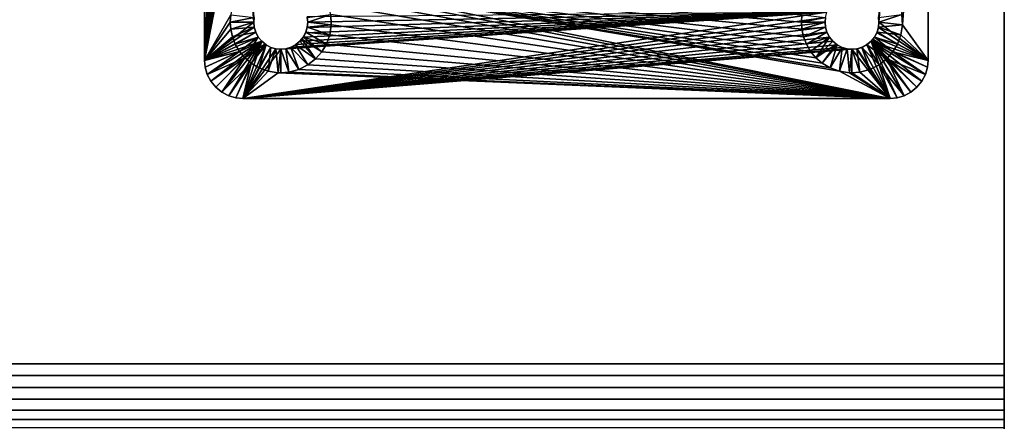
# Model space of a CAD drawing. Extents: x 83 to 656, y -1789 to 204.
# Drawn here: x 160 to 163, y -1750 to -1749 of the extents above; entities that cross this region are included whole.
import ezdxf

# ---------------------------------------------------------------- set-up
doc = ezdxf.new("R2010")
doc.units = 0
doc.header["$MEASUREMENT"] = 0
doc.layers.add('3D', color=7, linetype='CONTINUOUS')

msp = doc.modelspace()

# ---------------------------------------------------------------- linework, layer by layer
at = {"layer": '3D'}
for points in [[(163.0395, -1776.3119, 6), (83.5395, -1746.3119, 6), (163.0395, -1746.3119, 6)], [(83.5395, -1746.3119, 6), (163.0395, -1776.3119, 6), (83.5395, -1776.3119, 6)], [(163.0395, -1746.3119, 6), (163.0395, -1776.3119, 10.5), (163.0395, -1776.3119, 6)], [(163.0395, -1746.3119, 6), (163.0395, -1753.7462, 10.5), (163.0395, -1776.3119, 10.5)], [(163.0395, -1746.3119, 24), (163.0395, -1753.7462, 10.5), (163.0395, -1746.3119, 6)], [(163.0395, -1746.3119, 24), (163.0395, -1750.1116, 24.0647), (163.0395, -1753.7462, 10.5)], [(163.0395, -1746.3119, 24), (163.0395, -1750.0986, 24.1014), (163.0395, -1750.1116, 24.0647)], [(163.0395, -1746.3119, 24), (163.0395, -1750.0792, 24.137), (163.0395, -1750.0986, 24.1014)], [(163.0395, -1746.3119, 24), (163.0395, -1750.0535, 24.1699), (163.0395, -1750.0792, 24.137)], [(163.0395, -1746.3119, 24), (163.0395, -1750.0223, 24.1983), (163.0395, -1750.0535, 24.1699)], [(163.0395, -1746.3119, 24), (163.0395, -1749.9867, 24.2211), (163.0395, -1750.0223, 24.1983)], [(163.0395, -1746.3119, 24), (163.0395, -1749.9483, 24.2374), (163.0395, -1749.9867, 24.2211)], [(163.0395, -1746.3119, 24), (163.0395, -1749.9089, 24.247), (163.0395, -1749.9483, 24.2374)], [(163.0395, -1746.3119, 24), (163.0395, -1749.8701, 24.25), (163.0395, -1749.9089, 24.247)], [(163.0395, -1746.3119, 24), (163.0395, -1746.5619, 24.25), (163.0395, -1749.8701, 24.25)], [(83.5395, -1749.8701, 24.25), (163.0395, -1746.5619, 24.25), (83.5395, -1746.5619, 24.25)], [(163.0395, -1746.5619, 24.25), (83.5395, -1749.8701, 24.25), (163.0395, -1749.8701, 24.25)], [(160.4145, -1746.7494, 5.9032), (160.4145, -1748.8744, 6.1), (160.4145, -1746.7494, 6.1)], [(160.4145, -1748.8744, 6.1), (160.4145, -1746.7494, 5.9032), (160.4145, -1748.8744, 5.9032)], [(160.576, -1748.7494, 6.1), (160.4145, -1746.7494, 6.1), (160.4145, -1748.8744, 6.1)], [(160.5775, -1748.7333, 6.1), (160.4145, -1746.7494, 6.1), (160.576, -1748.7494, 6.1)], [(160.4985, -1746.8737, 5.9032), (160.4145, -1748.8744, 5.9032), (160.4145, -1746.7494, 5.9032)], [(162.7895, -1746.7494, 6.1), (162.6263, -1748.7318, 6.1), (162.628, -1748.7494, 6.1)], [(162.7895, -1746.7494, 6.1), (162.628, -1748.7494, 6.1), (162.7895, -1748.8744, 6.1)], [(162.7895, -1748.8744, 6.1), (162.7895, -1746.7494, 5.9032), (162.7895, -1746.7494, 6.1)], [(162.7895, -1748.8744, 6.1), (162.7895, -1747.5555, 5.9032), (162.7895, -1746.7494, 5.9032)], [(160.5002, -1746.8976, 5.9032), (160.4145, -1748.8744, 5.9032), (160.4985, -1746.8737, 5.9032)], [(160.5056, -1746.9222, 5.9032), (160.4145, -1748.8744, 5.9032), (160.5002, -1746.8976, 5.9032)], [(160.5151, -1746.9467, 5.9032), (160.4145, -1748.8744, 5.9032), (160.5056, -1746.9222, 5.9032)], [(160.5288, -1746.9699, 5.9032), (160.4145, -1748.8744, 5.9032), (160.5151, -1746.9467, 5.9032)], [(160.5462, -1746.9909, 5.9032), (160.4145, -1748.8744, 5.9032), (160.5288, -1746.9699, 5.9032)], [(160.567, -1747.0087, 5.9032), (160.4145, -1748.8744, 5.9032), (160.5462, -1746.9909, 5.9032)], [(160.7825, -1746.9912, 5.9032), (160.4145, -1748.8744, 5.9032), (160.757, -1747.0123, 5.9032)], [(160.7825, -1746.9912, 5.9032), (160.5004, -1748.7246, 5.9032), (160.4145, -1748.8744, 5.9032)], [(160.593, -1747.0242, 5.9032), (160.4145, -1748.8744, 5.9032), (160.567, -1747.0087, 5.9032)], [(160.757, -1747.0123, 5.9032), (160.4145, -1748.8744, 5.9032), (160.7276, -1747.0279, 5.9032)], [(160.6232, -1747.0352, 5.9032), (160.4145, -1748.8744, 5.9032), (160.593, -1747.0242, 5.9032)], [(160.7276, -1747.0279, 5.9032), (160.4145, -1748.8744, 5.9032), (160.6962, -1747.0373, 5.9032)], [(160.6564, -1747.0402, 5.9032), (160.4145, -1748.8744, 5.9032), (160.6232, -1747.0352, 5.9032)], [(160.6962, -1747.0373, 5.9032), (160.4145, -1748.8744, 5.9032), (160.6645, -1747.0404, 5.9032)], [(160.6645, -1747.0404, 5.9032), (160.4145, -1748.8744, 5.9032), (160.6564, -1747.0402, 5.9032)], [(162.7035, -1748.7234, 5.9032), (162.7895, -1747.5555, 5.9032), (162.7053, -1748.7576, 5.9032)], [(162.7053, -1748.7576, 5.9032), (162.7895, -1747.5555, 5.9032), (162.7895, -1748.8744, 5.9032)], [(162.7895, -1747.5555, 5.9032), (162.7895, -1748.8744, 6.1), (162.7895, -1748.8744, 5.9032)], [(160.7621, -1748.6151, 5.9032), (162.6645, -1748.9994, 5.9032), (160.7849, -1748.6351, 5.9032)], [(160.7621, -1748.6151, 5.9032), (162.4982, -1748.9102, 5.9032), (162.6645, -1748.9994, 5.9032)], [(160.7621, -1748.6151, 5.9032), (162.468, -1748.8992, 5.9032), (162.4982, -1748.9102, 5.9032)], [(160.7621, -1748.6151, 5.9032), (162.442, -1748.8837, 5.9032), (162.468, -1748.8992, 5.9032)], [(160.7621, -1748.6151, 5.9032), (162.4212, -1748.8659, 5.9032), (162.442, -1748.8837, 5.9032)], [(160.7621, -1748.6151, 5.9032), (162.4037, -1748.8449, 5.9032), (162.4212, -1748.8659, 5.9032)], [(160.7621, -1748.6151, 5.9032), (162.3901, -1748.8217, 5.9032), (162.4037, -1748.8449, 5.9032)], [(160.7621, -1748.6151, 5.9032), (162.3806, -1748.7972, 5.9032), (162.3901, -1748.8217, 5.9032)], [(160.7621, -1748.6151, 5.9032), (162.3752, -1748.7726, 5.9032), (162.3806, -1748.7972, 5.9032)], [(160.7621, -1748.6151, 5.9032), (162.3735, -1748.7487, 5.9032), (162.3752, -1748.7726, 5.9032)], [(160.7621, -1748.6151, 5.9032), (162.3754, -1748.7246, 5.9032), (162.3735, -1748.7487, 5.9032)], [(160.7849, -1748.6351, 5.9032), (162.6645, -1748.9994, 5.9032), (160.8047, -1748.6604, 5.9032)], [(160.8047, -1748.6604, 5.9032), (162.6645, -1748.9994, 5.9032), (160.8197, -1748.6904, 5.9032)], [(160.8197, -1748.6904, 5.9032), (162.6645, -1748.9994, 5.9032), (160.8285, -1748.7234, 5.9032)], [(160.4145, -1748.8744, 5.9032), (160.5004, -1748.7246, 5.9032), (160.4985, -1748.7487, 5.9032)], [(160.5004, -1748.7246, 5.9032), (160.5775, -1748.7333, 5.9682), (160.4985, -1748.7487, 5.9032)], [(160.4985, -1748.7487, 5.9032), (160.5775, -1748.7333, 5.9682), (160.576, -1748.7494, 5.9682)], [(162.4572, -1748.7168, 6.1), (160.5395, -1748.9994, 6.1), (162.4525, -1748.7333, 6.1)], [(162.4572, -1748.7168, 6.1), (160.6645, -1748.8379, 6.1), (160.5395, -1748.9994, 6.1)], [(162.4525, -1748.7333, 6.1), (160.5395, -1748.9994, 6.1), (162.451, -1748.7494, 6.1)], [(160.576, -1748.7494, 5.9682), (160.5775, -1748.7333, 6.1), (160.576, -1748.7494, 6.1)], [(160.5775, -1748.7333, 5.9682), (160.5775, -1748.7333, 6.1), (160.576, -1748.7494, 5.9682)], [(162.4572, -1748.7168, 6.1), (160.6814, -1748.8363, 6.1), (160.6645, -1748.8379, 6.1)], [(162.4572, -1748.7168, 6.1), (160.6982, -1748.8313, 6.1), (160.6814, -1748.8363, 6.1)], [(162.4572, -1748.7168, 6.1), (160.7138, -1748.8229, 6.1), (160.6982, -1748.8313, 6.1)], [(162.4572, -1748.7168, 6.1), (160.7274, -1748.8117, 6.1), (160.7138, -1748.8229, 6.1)], [(162.4572, -1748.7168, 6.1), (160.7382, -1748.7984, 6.1), (160.7274, -1748.8117, 6.1)], [(162.4572, -1748.7168, 6.1), (160.7462, -1748.7836, 6.1), (160.7382, -1748.7984, 6.1)], [(162.4572, -1748.7168, 6.1), (160.7513, -1748.767, 6.1), (160.7462, -1748.7836, 6.1)], [(162.4572, -1748.7168, 6.1), (160.753, -1748.7494, 6.1), (160.7513, -1748.767, 6.1)], [(162.4572, -1748.7168, 6.1), (160.7513, -1748.7318, 6.1), (160.753, -1748.7494, 6.1)], [(160.7516, -1748.7333, 5.9682), (160.753, -1748.7494, 6.1), (160.7513, -1748.7318, 6.1)], [(160.8285, -1748.7234, 5.9032), (160.753, -1748.7494, 5.9682), (160.7516, -1748.7333, 5.9682)], [(160.753, -1748.7494, 5.9682), (160.753, -1748.7494, 6.1), (160.7516, -1748.7333, 5.9682)], [(160.8303, -1748.7576, 5.9032), (160.753, -1748.7494, 5.9682), (160.8285, -1748.7234, 5.9032)], [(160.8285, -1748.7234, 5.9032), (162.6645, -1748.9994, 5.9032), (160.8303, -1748.7576, 5.9032)], [(162.3754, -1748.7246, 5.9032), (162.4525, -1748.7333, 5.9682), (162.3735, -1748.7487, 5.9032)], [(162.3735, -1748.7487, 5.9032), (162.4525, -1748.7333, 5.9682), (162.451, -1748.7494, 5.9682)], [(162.451, -1748.7494, 5.9682), (162.4525, -1748.7333, 6.1), (162.451, -1748.7494, 6.1)], [(162.4525, -1748.7333, 5.9682), (162.4525, -1748.7333, 6.1), (162.451, -1748.7494, 5.9682)], [(162.6266, -1748.7333, 5.9682), (162.628, -1748.7494, 6.1), (162.6263, -1748.7318, 6.1)], [(162.7035, -1748.7234, 5.9032), (162.628, -1748.7494, 5.9682), (162.6266, -1748.7333, 5.9682)], [(162.628, -1748.7494, 5.9682), (162.628, -1748.7494, 6.1), (162.6266, -1748.7333, 5.9682)], [(162.7053, -1748.7576, 5.9032), (162.628, -1748.7494, 5.9682), (162.7035, -1748.7234, 5.9032)], [(160.4145, -1748.8744, 5.9032), (160.4985, -1748.7487, 5.9032), (160.5002, -1748.7726, 5.9032)], [(160.576, -1748.7494, 6.1), (160.4145, -1748.8744, 6.1), (160.5775, -1748.7655, 6.1)], [(160.5775, -1748.7655, 6.1), (160.4145, -1748.8744, 6.1), (160.5822, -1748.782, 6.1)], [(160.4985, -1748.7487, 5.9032), (160.576, -1748.7494, 5.9682), (160.5002, -1748.7726, 5.9032)], [(160.5002, -1748.7726, 5.9032), (160.576, -1748.7494, 5.9682), (160.5775, -1748.7655, 5.9682)], [(160.5002, -1748.7726, 5.9032), (160.5775, -1748.7655, 5.9682), (160.5056, -1748.7972, 5.9032)], [(160.5056, -1748.7972, 5.9032), (160.5775, -1748.7655, 5.9682), (160.5822, -1748.782, 5.9682)], [(162.451, -1748.7494, 6.1), (160.5395, -1748.9994, 6.1), (162.4525, -1748.7655, 6.1)], [(162.4525, -1748.7655, 6.1), (160.5395, -1748.9994, 6.1), (162.4572, -1748.782, 6.1)], [(160.5775, -1748.7655, 5.9682), (160.576, -1748.7494, 6.1), (160.5775, -1748.7655, 6.1)], [(160.576, -1748.7494, 5.9682), (160.576, -1748.7494, 6.1), (160.5775, -1748.7655, 5.9682)], [(160.5775, -1748.7655, 5.9682), (160.5822, -1748.782, 6.1), (160.5822, -1748.782, 5.9682)], [(160.5775, -1748.7655, 5.9682), (160.5775, -1748.7655, 6.1), (160.5822, -1748.782, 6.1)], [(160.8253, -1748.7907, 5.9032), (160.7468, -1748.782, 5.9682), (160.7516, -1748.7655, 5.9682)], [(160.7468, -1748.782, 5.9682), (160.7513, -1748.767, 6.1), (160.7516, -1748.7655, 5.9682)], [(160.753, -1748.7494, 5.9682), (160.7513, -1748.767, 6.1), (160.753, -1748.7494, 6.1)], [(160.7516, -1748.7655, 5.9682), (160.7513, -1748.767, 6.1), (160.753, -1748.7494, 5.9682)], [(160.8303, -1748.7576, 5.9032), (160.7516, -1748.7655, 5.9682), (160.753, -1748.7494, 5.9682)], [(160.8253, -1748.7907, 5.9032), (160.7516, -1748.7655, 5.9682), (160.8303, -1748.7576, 5.9032)], [(160.8303, -1748.7576, 5.9032), (162.6645, -1748.9994, 5.9032), (160.8253, -1748.7907, 5.9032)], [(162.3735, -1748.7487, 5.9032), (162.451, -1748.7494, 5.9682), (162.3752, -1748.7726, 5.9032)], [(162.3752, -1748.7726, 5.9032), (162.451, -1748.7494, 5.9682), (162.4525, -1748.7655, 5.9682)], [(162.3752, -1748.7726, 5.9032), (162.4525, -1748.7655, 5.9682), (162.3806, -1748.7972, 5.9032)], [(162.3806, -1748.7972, 5.9032), (162.4525, -1748.7655, 5.9682), (162.4572, -1748.782, 5.9682)], [(162.4525, -1748.7655, 5.9682), (162.451, -1748.7494, 6.1), (162.4525, -1748.7655, 6.1)], [(162.451, -1748.7494, 5.9682), (162.451, -1748.7494, 6.1), (162.4525, -1748.7655, 5.9682)], [(162.4572, -1748.782, 5.9682), (162.4525, -1748.7655, 6.1), (162.4572, -1748.782, 6.1)], [(162.4525, -1748.7655, 5.9682), (162.4525, -1748.7655, 6.1), (162.4572, -1748.782, 5.9682)], [(162.7003, -1748.7907, 5.9032), (162.6218, -1748.782, 5.9682), (162.6266, -1748.7655, 5.9682)], [(162.6218, -1748.782, 5.9682), (162.6263, -1748.767, 6.1), (162.6266, -1748.7655, 5.9682)], [(162.628, -1748.7494, 5.9682), (162.6263, -1748.767, 6.1), (162.628, -1748.7494, 6.1)], [(162.6266, -1748.7655, 5.9682), (162.6263, -1748.767, 6.1), (162.628, -1748.7494, 5.9682)], [(162.7895, -1748.8744, 6.1), (162.628, -1748.7494, 6.1), (162.6263, -1748.767, 6.1)], [(162.7053, -1748.7576, 5.9032), (162.6266, -1748.7655, 5.9682), (162.628, -1748.7494, 5.9682)], [(162.7003, -1748.7907, 5.9032), (162.6266, -1748.7655, 5.9682), (162.7053, -1748.7576, 5.9032)], [(162.7053, -1748.7576, 5.9032), (162.7895, -1748.8744, 5.9032), (162.7003, -1748.7907, 5.9032)], [(160.4145, -1748.8744, 5.9032), (160.5002, -1748.7726, 5.9032), (160.5056, -1748.7972, 5.9032)], [(160.5822, -1748.782, 6.1), (160.4145, -1748.8744, 6.1), (160.5905, -1748.7978, 6.1)], [(160.4145, -1748.8744, 5.9032), (160.5056, -1748.7972, 5.9032), (160.5151, -1748.8217, 5.9032)], [(160.5905, -1748.7978, 6.1), (160.4145, -1748.8744, 6.1), (160.602, -1748.812, 6.1)], [(160.5056, -1748.7972, 5.9032), (160.5822, -1748.782, 5.9682), (160.5151, -1748.8217, 5.9032)], [(160.5151, -1748.8217, 5.9032), (160.5822, -1748.782, 5.9682), (160.5905, -1748.7978, 5.9682)], [(160.5151, -1748.8217, 5.9032), (160.5905, -1748.7978, 5.9682), (160.5287, -1748.8449, 5.9032)], [(160.5287, -1748.8449, 5.9032), (160.5905, -1748.7978, 5.9682), (160.5462, -1748.8659, 5.9032)], [(162.4572, -1748.782, 6.1), (160.5395, -1748.9994, 6.1), (162.4655, -1748.7978, 6.1)], [(162.4655, -1748.7978, 6.1), (160.5395, -1748.9994, 6.1), (162.477, -1748.812, 6.1)], [(160.5462, -1748.8659, 5.9032), (160.5905, -1748.7978, 5.9682), (160.602, -1748.812, 5.9682)], [(160.5822, -1748.782, 5.9682), (160.5905, -1748.7978, 6.1), (160.5905, -1748.7978, 5.9682)], [(160.5822, -1748.782, 5.9682), (160.5822, -1748.782, 6.1), (160.5905, -1748.7978, 6.1)], [(160.5905, -1748.7978, 5.9682), (160.602, -1748.812, 6.1), (160.602, -1748.812, 5.9682)], [(160.5905, -1748.7978, 5.9682), (160.5905, -1748.7978, 6.1), (160.602, -1748.812, 6.1)], [(160.7988, -1748.847, 5.9032), (160.7332, -1748.8052, 5.9682), (160.7386, -1748.7978, 5.9682)], [(160.7332, -1748.8052, 5.9682), (160.7382, -1748.7984, 6.1), (160.7386, -1748.7978, 5.9682)], [(160.7386, -1748.7978, 5.9682), (160.7382, -1748.7984, 6.1), (160.7462, -1748.7836, 6.1)], [(160.8143, -1748.8209, 5.9032), (160.7386, -1748.7978, 5.9682), (160.7468, -1748.782, 5.9682)], [(160.7386, -1748.7978, 5.9682), (160.7462, -1748.7836, 6.1), (160.7468, -1748.782, 5.9682)], [(160.7988, -1748.847, 5.9032), (160.7386, -1748.7978, 5.9682), (160.8143, -1748.8209, 5.9032)], [(160.7468, -1748.782, 5.9682), (160.7462, -1748.7836, 6.1), (160.7513, -1748.767, 6.1)], [(160.8143, -1748.8209, 5.9032), (160.7468, -1748.782, 5.9682), (160.8253, -1748.7907, 5.9032)], [(160.8253, -1748.7907, 5.9032), (162.6645, -1748.9994, 5.9032), (160.8143, -1748.8209, 5.9032)], [(162.3806, -1748.7972, 5.9032), (162.4572, -1748.782, 5.9682), (162.3901, -1748.8217, 5.9032)], [(162.3901, -1748.8217, 5.9032), (162.4572, -1748.782, 5.9682), (162.4655, -1748.7978, 5.9682)], [(162.3901, -1748.8217, 5.9032), (162.4655, -1748.7978, 5.9682), (162.4037, -1748.8449, 5.9032)], [(162.4037, -1748.8449, 5.9032), (162.4655, -1748.7978, 5.9682), (162.4212, -1748.8659, 5.9032)], [(162.4212, -1748.8659, 5.9032), (162.4655, -1748.7978, 5.9682), (162.477, -1748.812, 5.9682)], [(162.4572, -1748.782, 5.9682), (162.4655, -1748.7978, 6.1), (162.4655, -1748.7978, 5.9682)], [(162.4572, -1748.782, 5.9682), (162.4572, -1748.782, 6.1), (162.4655, -1748.7978, 6.1)], [(162.477, -1748.812, 5.9682), (162.4655, -1748.7978, 6.1), (162.477, -1748.812, 6.1)], [(162.4655, -1748.7978, 5.9682), (162.4655, -1748.7978, 6.1), (162.477, -1748.812, 5.9682)], [(162.6738, -1748.847, 5.9032), (162.6082, -1748.8052, 5.9682), (162.6136, -1748.7978, 5.9682)], [(162.6082, -1748.8052, 5.9682), (162.6132, -1748.7984, 6.1), (162.6136, -1748.7978, 5.9682)], [(162.6136, -1748.7978, 5.9682), (162.6132, -1748.7984, 6.1), (162.6212, -1748.7836, 6.1)], [(162.6132, -1748.7984, 6.1), (162.7895, -1748.8744, 6.1), (162.6212, -1748.7836, 6.1)], [(162.6893, -1748.8209, 5.9032), (162.6136, -1748.7978, 5.9682), (162.6218, -1748.782, 5.9682)], [(162.6136, -1748.7978, 5.9682), (162.6212, -1748.7836, 6.1), (162.6218, -1748.782, 5.9682)], [(162.6738, -1748.847, 5.9032), (162.6136, -1748.7978, 5.9682), (162.6893, -1748.8209, 5.9032)], [(162.6218, -1748.782, 5.9682), (162.6212, -1748.7836, 6.1), (162.6263, -1748.767, 6.1)], [(162.7895, -1748.8744, 6.1), (162.6263, -1748.767, 6.1), (162.6212, -1748.7836, 6.1)], [(162.6893, -1748.8209, 5.9032), (162.6218, -1748.782, 5.9682), (162.7003, -1748.7907, 5.9032)], [(162.7003, -1748.7907, 5.9032), (162.7895, -1748.8744, 5.9032), (162.6893, -1748.8209, 5.9032)], [(160.602, -1748.812, 6.1), (160.4145, -1748.8744, 6.1), (160.4166, -1748.8971, 6.1)], [(160.5287, -1748.8449, 5.9032), (160.4145, -1748.8744, 5.9032), (160.5151, -1748.8217, 5.9032)], [(160.602, -1748.812, 6.1), (160.4166, -1748.8971, 6.1), (160.4233, -1748.9204, 6.1)], [(160.602, -1748.812, 6.1), (160.4233, -1748.9204, 6.1), (160.4349, -1748.9428, 6.1)], [(160.602, -1748.812, 6.1), (160.4349, -1748.9428, 6.1), (160.4511, -1748.9628, 6.1)], [(160.602, -1748.812, 6.1), (160.4511, -1748.9628, 6.1), (160.4711, -1748.979, 6.1)], [(160.602, -1748.812, 6.1), (160.4711, -1748.979, 6.1), (160.4935, -1748.9906, 6.1)], [(160.602, -1748.812, 6.1), (160.4935, -1748.9906, 6.1), (160.5168, -1748.9973, 6.1)], [(160.602, -1748.812, 6.1), (160.5168, -1748.9973, 6.1), (160.5395, -1748.9994, 6.1)], [(160.602, -1748.812, 6.1), (160.5395, -1748.9994, 6.1), (160.6161, -1748.8235, 6.1)], [(162.477, -1748.812, 6.1), (160.5395, -1748.9994, 6.1), (162.4911, -1748.8235, 6.1)], [(160.6161, -1748.8235, 6.1), (160.5395, -1748.9994, 6.1), (160.632, -1748.8317, 6.1)], [(162.4911, -1748.8235, 6.1), (160.5395, -1748.9994, 6.1), (162.507, -1748.8317, 6.1)], [(160.5462, -1748.8659, 5.9032), (160.602, -1748.812, 5.9682), (160.6125, -1748.821, 5.9682)], [(160.5462, -1748.8659, 5.9032), (160.6125, -1748.821, 5.9682), (160.567, -1748.8837, 5.9032)], [(160.6161, -1748.8235, 5.9682), (160.567, -1748.8837, 5.9032), (160.6125, -1748.821, 5.9682)], [(160.567, -1748.8837, 5.9032), (160.6161, -1748.8235, 5.9682), (160.593, -1748.8992, 5.9032)], [(160.593, -1748.8992, 5.9032), (160.6161, -1748.8235, 5.9682), (160.632, -1748.8317, 5.9682)], [(160.6125, -1748.821, 5.9682), (160.602, -1748.812, 6.1), (160.6161, -1748.8235, 6.1)], [(160.602, -1748.812, 5.9682), (160.602, -1748.812, 6.1), (160.6125, -1748.821, 5.9682)], [(160.6125, -1748.821, 5.9682), (160.6161, -1748.8235, 6.1), (160.6161, -1748.8235, 5.9682)], [(160.6161, -1748.8235, 5.9682), (160.632, -1748.8317, 6.1), (160.632, -1748.8317, 5.9682)], [(160.6161, -1748.8235, 5.9682), (160.6161, -1748.8235, 6.1), (160.632, -1748.8317, 6.1)], [(160.7535, -1748.8895, 5.9032), (160.6971, -1748.8317, 5.9682), (160.713, -1748.8235, 5.9682)], [(160.6971, -1748.8317, 5.9682), (160.6982, -1748.8313, 6.1), (160.713, -1748.8235, 5.9682)], [(160.713, -1748.8235, 5.9682), (160.6982, -1748.8313, 6.1), (160.7138, -1748.8229, 6.1)], [(160.7788, -1748.8698, 5.9032), (160.713, -1748.8235, 5.9682), (160.7271, -1748.812, 5.9682)], [(160.713, -1748.8235, 5.9682), (160.7138, -1748.8229, 6.1), (160.7271, -1748.812, 5.9682)], [(160.7535, -1748.8895, 5.9032), (160.713, -1748.8235, 5.9682), (160.7788, -1748.8698, 5.9032)], [(160.7271, -1748.812, 5.9682), (160.7138, -1748.8229, 6.1), (160.7274, -1748.8117, 6.1)], [(160.7788, -1748.8698, 5.9032), (160.7271, -1748.812, 5.9682), (160.7332, -1748.8052, 5.9682)], [(160.7271, -1748.812, 5.9682), (160.7274, -1748.8117, 6.1), (160.7332, -1748.8052, 5.9682)], [(160.7332, -1748.8052, 5.9682), (160.7274, -1748.8117, 6.1), (160.7382, -1748.7984, 6.1)], [(160.7788, -1748.8698, 5.9032), (160.7332, -1748.8052, 5.9682), (160.7988, -1748.847, 5.9032)], [(160.8143, -1748.8209, 5.9032), (162.6645, -1748.9994, 5.9032), (160.7988, -1748.847, 5.9032)], [(162.4212, -1748.8659, 5.9032), (162.477, -1748.812, 5.9682), (162.4875, -1748.821, 5.9682)], [(162.4212, -1748.8659, 5.9032), (162.4875, -1748.821, 5.9682), (162.442, -1748.8837, 5.9032)], [(162.4911, -1748.8235, 5.9682), (162.442, -1748.8837, 5.9032), (162.4875, -1748.821, 5.9682)], [(162.442, -1748.8837, 5.9032), (162.4911, -1748.8235, 5.9682), (162.468, -1748.8992, 5.9032)], [(162.468, -1748.8992, 5.9032), (162.4911, -1748.8235, 5.9682), (162.507, -1748.8317, 5.9682)], [(162.4875, -1748.821, 5.9682), (162.477, -1748.812, 6.1), (162.4911, -1748.8235, 6.1)], [(162.477, -1748.812, 5.9682), (162.477, -1748.812, 6.1), (162.4875, -1748.821, 5.9682)], [(162.4875, -1748.821, 5.9682), (162.4911, -1748.8235, 6.1), (162.4911, -1748.8235, 5.9682)], [(162.507, -1748.8317, 5.9682), (162.4911, -1748.8235, 6.1), (162.507, -1748.8317, 6.1)], [(162.4911, -1748.8235, 5.9682), (162.4911, -1748.8235, 6.1), (162.507, -1748.8317, 5.9682)], [(162.6285, -1748.8895, 5.9032), (162.5721, -1748.8317, 5.9682), (162.588, -1748.8235, 5.9682)], [(162.5721, -1748.8317, 5.9682), (162.5732, -1748.8313, 6.1), (162.588, -1748.8235, 5.9682)], [(162.588, -1748.8235, 5.9682), (162.5732, -1748.8313, 6.1), (162.5888, -1748.8229, 6.1)], [(162.5732, -1748.8313, 6.1), (162.6645, -1748.9994, 6.1), (162.5888, -1748.8229, 6.1)], [(162.6538, -1748.8698, 5.9032), (162.588, -1748.8235, 5.9682), (162.6021, -1748.812, 5.9682)], [(162.588, -1748.8235, 5.9682), (162.5888, -1748.8229, 6.1), (162.6021, -1748.812, 5.9682)], [(162.6285, -1748.8895, 5.9032), (162.588, -1748.8235, 5.9682), (162.6538, -1748.8698, 5.9032)], [(162.6021, -1748.812, 5.9682), (162.5888, -1748.8229, 6.1), (162.6024, -1748.8117, 6.1)], [(162.5888, -1748.8229, 6.1), (162.6645, -1748.9994, 6.1), (162.6024, -1748.8117, 6.1)], [(162.6538, -1748.8698, 5.9032), (162.6021, -1748.812, 5.9682), (162.6082, -1748.8052, 5.9682)], [(162.6021, -1748.812, 5.9682), (162.6024, -1748.8117, 6.1), (162.6082, -1748.8052, 5.9682)], [(162.6082, -1748.8052, 5.9682), (162.6024, -1748.8117, 6.1), (162.6132, -1748.7984, 6.1)], [(162.6024, -1748.8117, 6.1), (162.7895, -1748.8744, 6.1), (162.6132, -1748.7984, 6.1)], [(162.6024, -1748.8117, 6.1), (162.7874, -1748.8971, 6.1), (162.7895, -1748.8744, 6.1)], [(162.6024, -1748.8117, 6.1), (162.7808, -1748.9204, 6.1), (162.7874, -1748.8971, 6.1)], [(162.6024, -1748.8117, 6.1), (162.7692, -1748.9428, 6.1), (162.7808, -1748.9204, 6.1)], [(162.6024, -1748.8117, 6.1), (162.7529, -1748.9628, 6.1), (162.7692, -1748.9428, 6.1)], [(162.6024, -1748.8117, 6.1), (162.7329, -1748.979, 6.1), (162.7529, -1748.9628, 6.1)], [(162.6024, -1748.8117, 6.1), (162.7105, -1748.9906, 6.1), (162.7329, -1748.979, 6.1)], [(162.6024, -1748.8117, 6.1), (162.6873, -1748.9973, 6.1), (162.7105, -1748.9906, 6.1)], [(162.6024, -1748.8117, 6.1), (162.6645, -1748.9994, 6.1), (162.6873, -1748.9973, 6.1)], [(162.6538, -1748.8698, 5.9032), (162.6082, -1748.8052, 5.9682), (162.6738, -1748.847, 5.9032)], [(162.7895, -1748.8744, 5.9032), (162.6738, -1748.847, 5.9032), (162.6893, -1748.8209, 5.9032)], [(160.5287, -1748.8449, 5.9032), (160.4166, -1748.8971, 5.9032), (160.4145, -1748.8744, 5.9032)], [(160.5287, -1748.8449, 5.9032), (160.4233, -1748.9204, 5.9032), (160.4166, -1748.8971, 5.9032)], [(160.5462, -1748.8659, 5.9032), (160.4233, -1748.9204, 5.9032), (160.5287, -1748.8449, 5.9032)], [(160.5395, -1748.9994, 6.1), (160.6484, -1748.8364, 6.1), (160.632, -1748.8317, 6.1)], [(162.507, -1748.8317, 6.1), (160.5395, -1748.9994, 6.1), (162.5234, -1748.8364, 6.1)], [(162.5234, -1748.8364, 6.1), (160.5395, -1748.9994, 6.1), (162.5395, -1748.8379, 6.1)], [(160.5395, -1748.9994, 6.1), (160.6645, -1748.8379, 6.1), (160.6484, -1748.8364, 6.1)], [(162.5395, -1748.8379, 6.1), (160.5395, -1748.9994, 6.1), (162.6645, -1748.9994, 6.1)], [(160.593, -1748.8992, 5.9032), (160.632, -1748.8317, 5.9682), (160.6232, -1748.9102, 5.9032)], [(160.6232, -1748.9102, 5.9032), (160.632, -1748.8317, 5.9682), (160.6484, -1748.8364, 5.9682)], [(160.6232, -1748.9102, 5.9032), (160.6484, -1748.8364, 5.9682), (160.6564, -1748.9152, 5.9032)], [(160.632, -1748.8317, 5.9682), (160.6484, -1748.8364, 6.1), (160.6484, -1748.8364, 5.9682)], [(160.632, -1748.8317, 5.9682), (160.632, -1748.8317, 6.1), (160.6484, -1748.8364, 6.1)], [(160.6484, -1748.8364, 5.9682), (160.6645, -1748.8379, 6.1), (160.6645, -1748.8379, 5.9682)], [(160.6484, -1748.8364, 5.9682), (160.6484, -1748.8364, 6.1), (160.6645, -1748.8379, 6.1)], [(160.6564, -1748.9152, 5.9032), (160.6484, -1748.8364, 5.9682), (160.6645, -1748.8379, 5.9682)], [(160.6564, -1748.9152, 5.9032), (160.6645, -1748.8379, 5.9682), (160.6645, -1748.9154, 5.9032)], [(160.6806, -1748.8364, 5.9682), (160.6645, -1748.8379, 6.1), (160.6814, -1748.8363, 6.1)], [(160.6905, -1748.9133, 5.9032), (160.6645, -1748.8379, 5.9682), (160.6806, -1748.8364, 5.9682)], [(160.6645, -1748.8379, 6.1), (160.6806, -1748.8364, 5.9682), (160.6645, -1748.8379, 5.9682)], [(160.6645, -1748.8379, 5.9682), (160.6905, -1748.9133, 5.9032), (160.6645, -1748.9154, 5.9032)], [(160.7235, -1748.9045, 5.9032), (160.6806, -1748.8364, 5.9682), (160.6971, -1748.8317, 5.9682)], [(160.6806, -1748.8364, 5.9682), (160.6814, -1748.8363, 6.1), (160.6971, -1748.8317, 5.9682)], [(160.6905, -1748.9133, 5.9032), (160.6806, -1748.8364, 5.9682), (160.7235, -1748.9045, 5.9032)], [(160.6971, -1748.8317, 5.9682), (160.6814, -1748.8363, 6.1), (160.6982, -1748.8313, 6.1)], [(160.7235, -1748.9045, 5.9032), (160.6971, -1748.8317, 5.9682), (160.7535, -1748.8895, 5.9032)], [(160.7988, -1748.847, 5.9032), (162.6645, -1748.9994, 5.9032), (160.7788, -1748.8698, 5.9032)], [(162.468, -1748.8992, 5.9032), (162.507, -1748.8317, 5.9682), (162.4982, -1748.9102, 5.9032)], [(162.4982, -1748.9102, 5.9032), (162.507, -1748.8317, 5.9682), (162.5234, -1748.8364, 5.9682)], [(162.4982, -1748.9102, 5.9032), (162.5234, -1748.8364, 5.9682), (162.5314, -1748.9152, 5.9032)], [(162.507, -1748.8317, 5.9682), (162.5234, -1748.8364, 6.1), (162.5234, -1748.8364, 5.9682)], [(162.507, -1748.8317, 5.9682), (162.507, -1748.8317, 6.1), (162.5234, -1748.8364, 6.1)], [(162.5395, -1748.8379, 5.9682), (162.5234, -1748.8364, 6.1), (162.5395, -1748.8379, 6.1)], [(162.5234, -1748.8364, 5.9682), (162.5234, -1748.8364, 6.1), (162.5395, -1748.8379, 5.9682)], [(162.5314, -1748.9152, 5.9032), (162.5234, -1748.8364, 5.9682), (162.5395, -1748.8379, 5.9682)], [(162.5314, -1748.9152, 5.9032), (162.5395, -1748.8379, 5.9682), (162.5395, -1748.9154, 5.9032)], [(162.5556, -1748.8364, 5.9682), (162.5395, -1748.8379, 6.1), (162.5564, -1748.8363, 6.1)], [(162.5395, -1748.8379, 6.1), (162.6645, -1748.9994, 6.1), (162.5564, -1748.8363, 6.1)], [(162.5655, -1748.9133, 5.9032), (162.5395, -1748.8379, 5.9682), (162.5556, -1748.8364, 5.9682)], [(162.5395, -1748.8379, 6.1), (162.5556, -1748.8364, 5.9682), (162.5395, -1748.8379, 5.9682)], [(162.5395, -1748.8379, 5.9682), (162.5655, -1748.9133, 5.9032), (162.5395, -1748.9154, 5.9032)], [(162.5985, -1748.9045, 5.9032), (162.5556, -1748.8364, 5.9682), (162.5721, -1748.8317, 5.9682)], [(162.5556, -1748.8364, 5.9682), (162.5564, -1748.8363, 6.1), (162.5721, -1748.8317, 5.9682)], [(162.5655, -1748.9133, 5.9032), (162.5556, -1748.8364, 5.9682), (162.5985, -1748.9045, 5.9032)], [(162.5721, -1748.8317, 5.9682), (162.5564, -1748.8363, 6.1), (162.5732, -1748.8313, 6.1)], [(162.5564, -1748.8363, 6.1), (162.6645, -1748.9994, 6.1), (162.5732, -1748.8313, 6.1)], [(162.5985, -1748.9045, 5.9032), (162.5721, -1748.8317, 5.9682), (162.6285, -1748.8895, 5.9032)], [(162.7808, -1748.9204, 5.9032), (162.6538, -1748.8698, 5.9032), (162.6738, -1748.847, 5.9032)], [(162.7874, -1748.8971, 5.9032), (162.6738, -1748.847, 5.9032), (162.7895, -1748.8744, 5.9032)], [(162.7808, -1748.9204, 5.9032), (162.6738, -1748.847, 5.9032), (162.7874, -1748.8971, 5.9032)], [(160.4166, -1748.8971, 5.9032), (160.4145, -1748.8744, 6.1), (160.4145, -1748.8744, 5.9032)], [(160.4166, -1748.8971, 5.9032), (160.4166, -1748.8971, 6.1), (160.4145, -1748.8744, 6.1)], [(160.5462, -1748.8659, 5.9032), (160.4349, -1748.9428, 5.9032), (160.4233, -1748.9204, 5.9032)], [(160.5462, -1748.8659, 5.9032), (160.4511, -1748.9628, 5.9032), (160.4349, -1748.9428, 5.9032)], [(160.5462, -1748.8659, 5.9032), (160.4711, -1748.979, 5.9032), (160.4511, -1748.9628, 5.9032)], [(160.567, -1748.8837, 5.9032), (160.4711, -1748.979, 5.9032), (160.5462, -1748.8659, 5.9032)], [(160.567, -1748.8837, 5.9032), (160.4935, -1748.9906, 5.9032), (160.4711, -1748.979, 5.9032)], [(160.567, -1748.8837, 5.9032), (160.5168, -1748.9973, 5.9032), (160.4935, -1748.9906, 5.9032)], [(160.567, -1748.8837, 5.9032), (160.5395, -1748.9994, 5.9032), (160.5168, -1748.9973, 5.9032)], [(160.593, -1748.8992, 5.9032), (160.5395, -1748.9994, 5.9032), (160.567, -1748.8837, 5.9032)], [(160.7535, -1748.8895, 5.9032), (162.6645, -1748.9994, 5.9032), (160.7235, -1748.9045, 5.9032)], [(160.7788, -1748.8698, 5.9032), (162.6645, -1748.9994, 5.9032), (160.7535, -1748.8895, 5.9032)], [(162.6645, -1748.9994, 5.9032), (162.5985, -1748.9045, 5.9032), (162.6285, -1748.8895, 5.9032)], [(162.7105, -1748.9906, 5.9032), (162.6285, -1748.8895, 5.9032), (162.6538, -1748.8698, 5.9032)], [(162.6873, -1748.9973, 5.9032), (162.6285, -1748.8895, 5.9032), (162.7105, -1748.9906, 5.9032)], [(162.6645, -1748.9994, 5.9032), (162.6285, -1748.8895, 5.9032), (162.6873, -1748.9973, 5.9032)], [(162.7692, -1748.9428, 5.9032), (162.6538, -1748.8698, 5.9032), (162.7808, -1748.9204, 5.9032)], [(162.7529, -1748.9628, 5.9032), (162.6538, -1748.8698, 5.9032), (162.7692, -1748.9428, 5.9032)], [(162.7329, -1748.979, 5.9032), (162.6538, -1748.8698, 5.9032), (162.7529, -1748.9628, 5.9032)], [(162.7105, -1748.9906, 5.9032), (162.6538, -1748.8698, 5.9032), (162.7329, -1748.979, 5.9032)], [(162.7874, -1748.8971, 6.1), (162.7895, -1748.8744, 5.9032), (162.7895, -1748.8744, 6.1)], [(162.7874, -1748.8971, 6.1), (162.7874, -1748.8971, 5.9032), (162.7895, -1748.8744, 5.9032)], [(160.4233, -1748.9204, 5.9032), (160.4166, -1748.8971, 6.1), (160.4166, -1748.8971, 5.9032)], [(160.4233, -1748.9204, 5.9032), (160.4233, -1748.9204, 6.1), (160.4166, -1748.8971, 6.1)], [(160.4349, -1748.9428, 5.9032), (160.4233, -1748.9204, 6.1), (160.4233, -1748.9204, 5.9032)], [(160.4233, -1748.9204, 6.1), (160.4349, -1748.9428, 5.9032), (160.4349, -1748.9428, 6.1)], [(160.6232, -1748.9102, 5.9032), (160.5395, -1748.9994, 5.9032), (160.593, -1748.8992, 5.9032)], [(160.6564, -1748.9152, 5.9032), (160.5395, -1748.9994, 5.9032), (160.6232, -1748.9102, 5.9032)], [(160.6564, -1748.9152, 5.9032), (162.6645, -1748.9994, 5.9032), (160.5395, -1748.9994, 5.9032)], [(160.6645, -1748.9154, 5.9032), (162.6645, -1748.9994, 5.9032), (160.6564, -1748.9152, 5.9032)], [(160.6905, -1748.9133, 5.9032), (162.6645, -1748.9994, 5.9032), (160.6645, -1748.9154, 5.9032)], [(160.7235, -1748.9045, 5.9032), (162.6645, -1748.9994, 5.9032), (160.6905, -1748.9133, 5.9032)], [(162.6645, -1748.9994, 5.9032), (162.4982, -1748.9102, 5.9032), (162.5314, -1748.9152, 5.9032)], [(162.6645, -1748.9994, 5.9032), (162.5314, -1748.9152, 5.9032), (162.5395, -1748.9154, 5.9032)], [(162.6645, -1748.9994, 5.9032), (162.5395, -1748.9154, 5.9032), (162.5655, -1748.9133, 5.9032)], [(162.6645, -1748.9994, 5.9032), (162.5655, -1748.9133, 5.9032), (162.5985, -1748.9045, 5.9032)], [(162.7808, -1748.9204, 5.9032), (162.7692, -1748.9428, 6.1), (162.7692, -1748.9428, 5.9032)], [(162.7808, -1748.9204, 5.9032), (162.7808, -1748.9204, 6.1), (162.7692, -1748.9428, 6.1)], [(162.7808, -1748.9204, 5.9032), (162.7874, -1748.8971, 6.1), (162.7808, -1748.9204, 6.1)], [(162.7874, -1748.8971, 6.1), (162.7808, -1748.9204, 5.9032), (162.7874, -1748.8971, 5.9032)], [(160.4349, -1748.9428, 6.1), (160.4511, -1748.9628, 5.9032), (160.4511, -1748.9628, 6.1)], [(160.4349, -1748.9428, 6.1), (160.4349, -1748.9428, 5.9032), (160.4511, -1748.9628, 5.9032)], [(162.7529, -1748.9628, 5.9032), (162.7692, -1748.9428, 6.1), (162.7529, -1748.9628, 6.1)], [(162.7692, -1748.9428, 5.9032), (162.7692, -1748.9428, 6.1), (162.7529, -1748.9628, 5.9032)], [(160.4511, -1748.9628, 6.1), (160.4711, -1748.979, 5.9032), (160.4711, -1748.979, 6.1)], [(160.4511, -1748.9628, 6.1), (160.4511, -1748.9628, 5.9032), (160.4711, -1748.979, 5.9032)], [(160.4711, -1748.979, 6.1), (160.4935, -1748.9906, 5.9032), (160.4935, -1748.9906, 6.1)], [(160.4711, -1748.979, 6.1), (160.4711, -1748.979, 5.9032), (160.4935, -1748.9906, 5.9032)], [(160.4935, -1748.9906, 6.1), (160.5168, -1748.9973, 5.9032), (160.5168, -1748.9973, 6.1)], [(160.4935, -1748.9906, 6.1), (160.4935, -1748.9906, 5.9032), (160.5168, -1748.9973, 5.9032)], [(162.6873, -1748.9973, 5.9032), (162.7105, -1748.9906, 6.1), (162.6873, -1748.9973, 6.1)], [(162.7105, -1748.9906, 5.9032), (162.7105, -1748.9906, 6.1), (162.6873, -1748.9973, 5.9032)], [(162.7329, -1748.979, 5.9032), (162.7105, -1748.9906, 6.1), (162.7105, -1748.9906, 5.9032)], [(162.7329, -1748.979, 5.9032), (162.7329, -1748.979, 6.1), (162.7105, -1748.9906, 6.1)], [(162.7329, -1748.979, 5.9032), (162.7529, -1748.9628, 6.1), (162.7329, -1748.979, 6.1)], [(162.7529, -1748.9628, 5.9032), (162.7529, -1748.9628, 6.1), (162.7329, -1748.979, 5.9032)], [(160.5168, -1748.9973, 6.1), (160.5395, -1748.9994, 5.9032), (160.5395, -1748.9994, 6.1)], [(160.5168, -1748.9973, 6.1), (160.5168, -1748.9973, 5.9032), (160.5395, -1748.9994, 5.9032)], [(160.5395, -1748.9994, 5.9032), (162.6645, -1748.9994, 6.1), (160.5395, -1748.9994, 6.1)], [(162.6645, -1748.9994, 6.1), (160.5395, -1748.9994, 5.9032), (162.6645, -1748.9994, 5.9032)], [(162.6873, -1748.9973, 5.9032), (162.6645, -1748.9994, 6.1), (162.6645, -1748.9994, 5.9032)], [(162.6873, -1748.9973, 5.9032), (162.6873, -1748.9973, 6.1), (162.6645, -1748.9994, 6.1)], [(83.5395, -1749.8701, 24.25), (163.0395, -1749.9089, 24.247), (163.0395, -1749.8701, 24.25)], [(83.5395, -1749.9156, 24.2458), (163.0395, -1749.9089, 24.247), (83.5395, -1749.8701, 24.25)], [(83.5395, -1749.9156, 24.2458), (163.0395, -1749.9483, 24.2374), (163.0395, -1749.9089, 24.247)], [(83.5395, -1749.9621, 24.2324), (163.0395, -1749.9483, 24.2374), (83.5395, -1749.9156, 24.2458)], [(83.5395, -1749.9621, 24.2324), (163.0395, -1749.9867, 24.2211), (163.0395, -1749.9483, 24.2374)], [(83.5395, -1750.0069, 24.2092), (163.0395, -1749.9867, 24.2211), (83.5395, -1749.9621, 24.2324)], [(83.5395, -1750.0069, 24.2092), (163.0395, -1750.0223, 24.1983), (163.0395, -1749.9867, 24.2211)], [(83.5395, -1750.0468, 24.1768), (163.0395, -1750.0223, 24.1983), (83.5395, -1750.0069, 24.2092)], [(83.5395, -1750.0468, 24.1768), (163.0395, -1750.0535, 24.1699), (163.0395, -1750.0223, 24.1983)], [(83.5395, -1750.0793, 24.1368), (163.0395, -1750.0535, 24.1699), (83.5395, -1750.0468, 24.1768)], [(83.5395, -1750.0793, 24.1368), (163.0395, -1750.0792, 24.137), (163.0395, -1750.0535, 24.1699)]]:
    msp.add_3dface(points, dxfattribs=at)

doc.saveas('drawing.dxf')
